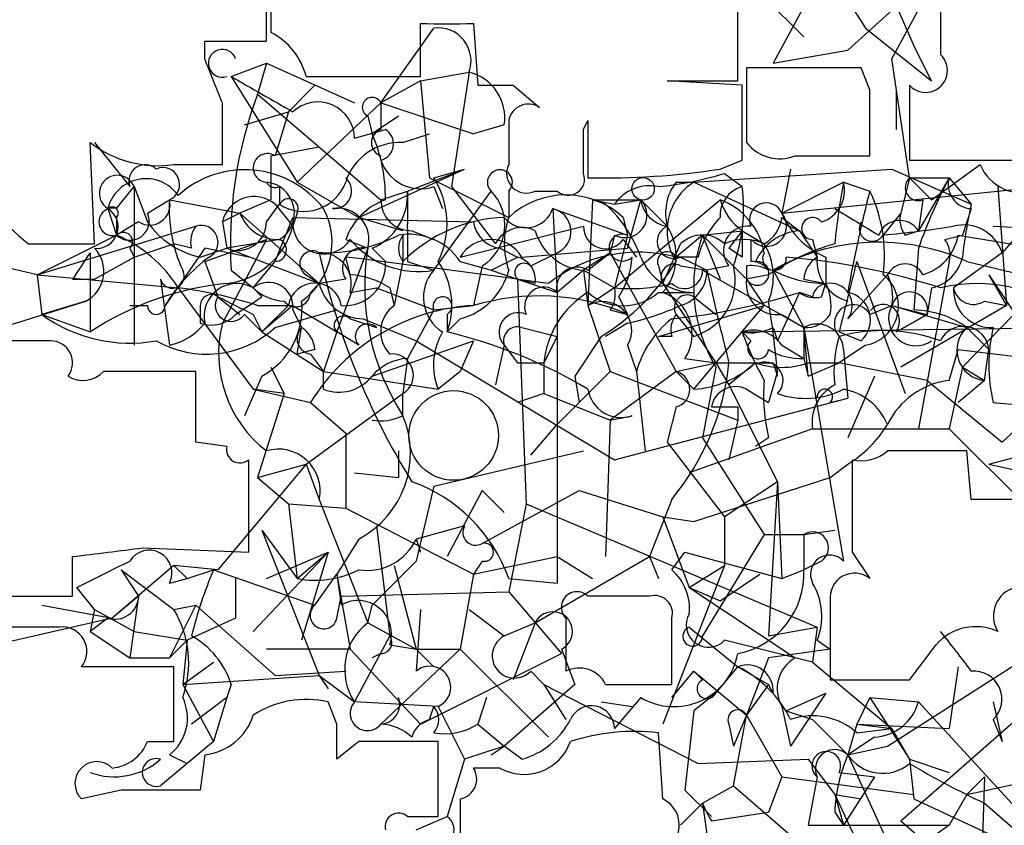
# Model space of a CAD drawing. Extents: x -114074 to 114538, y -203911 to 24808.
# Drawn here: x 130 to 149, y 24637 to 24653 of the extents above; entities that cross this region are included whole.
import ezdxf

# ---------------------------------------------------------------- set-up
doc = ezdxf.new("R2010")
doc.units = 0
doc.header["$MEASUREMENT"] = 0
doc.layers.add('MAIN', color=5, linetype='CONTINUOUS')

msp = doc.modelspace()

# ---------------------------------------------------------------- linework, layer by layer
at = {"layer": 'MAIN'}
for p, q in [((143.51, 24654.4013), (145.3727, 24652.5386)), ((135.0433, 24652.454), (135.0433, 24654.0626)), ((147.066, 24652.1153), (148.1667, 24654.1473)), ((145.796, 24653.8933), (144.78, 24652.0306)), ((145.796, 24653.8933), (146.558, 24652.708)), ((135.128, 24653.724), (135.128, 24652.6233)), ((144.1027, 24651.692), (144.1027, 24653.3006)), ((146.2193, 24652.2846), (147.1507, 24653.1313)), ((147.1507, 24653.1313), (147.4893, 24652.3693)), ((138.0067, 24651.7766), (138.0067, 24652.7926)), ((139.0227, 24652.7926), (139.1073, 24651.6073)), ((137.2447, 24651.2686), (138.2607, 24652.708)), ((146.558, 24652.708), (147.828, 24651.692)), ((133.858, 24652.1153), (133.858, 24652.454)), ((133.858, 24652.454), (135.0433, 24652.454)), ((147.828, 24651.692), (147.4893, 24652.3693)), ((144.78, 24652.0306), (146.2193, 24652.2846)), ((134.366, 24651.7766), (135.0433, 24652.0306)), ((135.0433, 24652.0306), (134.874, 24651.438)), ((135.0433, 24652.0306), (136.7367, 24651.2686)), ((147.4047, 24649.8293), (147.066, 24652.1153)), ((138.0067, 24651.692), (138.938, 24651.8613)), ((138.938, 24651.8613), (138.5993, 24649.66)), ((146.4733, 24651.946), (144.272, 24651.946)), ((144.272, 24651.946), (144.272, 24650.5066)), ((146.6427, 24651.5226), (146.4733, 24651.946)), ((134.366, 24651.7766), (135.636, 24649.7446)), ((135.9747, 24651.6073), (135.4667, 24651.0993)), ((135.8053, 24651.7766), (138.0067, 24651.7766)), ((138.0067, 24651.692), (137.2447, 24651.2686)), ((138.0067, 24651.692), (138.176, 24649.8293)), ((139.7847, 24651.6073), (140.2927, 24651.184)), ((144.1873, 24651.6073), (142.748, 24651.692)), ((142.748, 24651.692), (144.1027, 24651.692)), ((144.1873, 24650.168), (144.1873, 24651.6073)), ((147.4047, 24651.6073), (147.4047, 24650.168)), ((134.874, 24651.438), (137.2447, 24649.406)), ((147.1507, 24650.7606), (147.1507, 24651.5226)), ((137.2447, 24651.2686), (135.636, 24649.7446)), ((137.2447, 24651.2686), (139.0227, 24650.676)), ((137.2447, 24651.2686), (137.2447, 24650.7606)), ((134.62, 24650.8453), (135.4667, 24651.0993)), ((135.4667, 24651.0993), (135.2127, 24650.2526)), ((136.9907, 24651.0146), (137.0753, 24650.676)), ((137.5833, 24651.0146), (137.0753, 24650.676)), ((139.6153, 24650.8453), (139.0227, 24650.676)), ((139.7, 24650.93), (139.7, 24650.0833)), ((141.1393, 24650.7606), (141.224, 24650.93)), ((141.224, 24650.93), (141.224, 24649.8293)), ((136.7367, 24650.5913), (137.3293, 24650.7606)), ((137.668, 24650.5066), (138.176, 24650.676)), ((131.7413, 24648.5593), (131.6567, 24650.5066)), ((131.7413, 24650.5066), (132.4187, 24649.66)), ((135.128, 24650.2526), (136.0593, 24650.422)), ((133.2653, 24650.0833), (134.1967, 24650.0833)), ((143.764, 24649.9986), (144.1873, 24650.168)), ((145.2033, 24650.2526), (146.6427, 24650.2526)), ((147.4047, 24650.168), (149.5213, 24650.168)), ((147.828, 24649.406), (148.7593, 24650.0833)), ((136.8213, 24649.0673), (138.8533, 24649.9986)), ((137.7527, 24649.5753), (138.8533, 24649.9986)), ((138.2607, 24649.8293), (138.8533, 24649.9986)), ((143.256, 24649.7446), (147.066, 24649.9986)), ((143.8487, 24649.914), (144.1873, 24649.66)), ((145.1187, 24649.9986), (144.9493, 24649.152)), ((145.1187, 24649.9986), (144.9493, 24649.152)), ((147.066, 24649.9986), (148.59, 24649.3213)), ((135.636, 24649.7446), (136.8213, 24649.0673)), ((138.176, 24649.8293), (139.7, 24649.0673)), ((142.9173, 24649.7446), (143.256, 24649.7446)), ((143.256, 24649.7446), (145.288, 24648.8133)), ((144.9493, 24649.152), (146.1347, 24649.7446)), ((146.1347, 24649.7446), (146.6427, 24649.5753)), ((147.4047, 24649.8293), (147.2353, 24649.152)), ((147.4047, 24649.8293), (148.1667, 24649.8293)), ((147.828, 24649.406), (147.4047, 24649.8293)), ((148.1667, 24649.8293), (147.574, 24648.8133)), ((148.1667, 24649.8293), (148.59, 24649.3213)), ((132.1647, 24649.2366), (132.5033, 24649.66)), ((132.5033, 24649.66), (132.7573, 24648.9826)), ((132.5033, 24649.66), (132.5033, 24646.612)), ((135.2973, 24649.66), (135.2973, 24649.3213)), ((137.2447, 24649.406), (137.7527, 24649.5753)), ((138.2607, 24649.66), (138.43, 24649.2366)), ((138.2607, 24648.0513), (139.3613, 24649.5753)), ((138.5993, 24649.66), (139.446, 24648.5593)), ((139.7, 24649.5753), (139.7, 24649.0673)), ((140.208, 24649.5753), (140.6313, 24649.5753)), ((144.9493, 24649.152), (149.9447, 24649.66)), ((149.098, 24649.66), (149.2673, 24647.374)), ((132.7573, 24649.152), (133.1807, 24649.406)), ((133.1807, 24649.406), (134.5353, 24649.152)), ((135.128, 24649.406), (134.5353, 24649.152)), ((141.3087, 24649.406), (141.224, 24647.374)), ((141.3087, 24649.406), (142.24, 24649.406)), ((141.3087, 24649.406), (141.732, 24649.3213)), ((141.5627, 24649.3213), (141.3087, 24649.406)), ((141.732, 24649.3213), (142.24, 24649.406)), ((141.732, 24647.7126), (143.764, 24649.406)), ((141.986, 24648.4746), (142.24, 24649.406)), ((142.24, 24649.406), (142.748, 24648.898)), ((147.6587, 24649.406), (147.574, 24648.8133)), ((131.9953, 24649.2366), (132.1647, 24648.7286)), ((134.5353, 24649.152), (134.1967, 24648.9826)), ((134.5353, 24649.152), (136.0593, 24647.7973)), ((135.0433, 24648.9826), (135.2973, 24649.3213)), ((135.2127, 24649.3213), (135.5513, 24648.898)), ((135.636, 24649.152), (135.5513, 24648.898)), ((140.5467, 24649.2366), (141.986, 24648.7286)), ((140.5467, 24649.2366), (140.6313, 24647.628)), ((147.2353, 24649.152), (146.8967, 24648.7286)), ((151.4687, 24649.3213), (148.4207, 24646.1886)), ((148.59, 24649.2366), (148.4207, 24648.7286)), ((132.1647, 24649.0673), (132.1647, 24648.7286)), ((132.588, 24648.9826), (132.1647, 24648.7286)), ((134.1967, 24648.9826), (134.2813, 24648.4746)), ((135.2127, 24648.2206), (135.5513, 24649.0673)), ((135.5513, 24649.0673), (139.0227, 24648.9826)), ((137.668, 24648.8133), (136.8213, 24649.0673)), ((141.9013, 24649.0673), (141.986, 24648.7286)), ((144.9493, 24649.0673), (145.288, 24648.8133)), ((149.7753, 24649.0673), (149.1827, 24648.39)), ((130.6407, 24647.9666), (133.6887, 24648.898)), ((137.8373, 24648.8133), (138.2607, 24648.644)), ((138.7687, 24648.3053), (141.1393, 24648.898)), ((143.4253, 24648.7286), (144.1873, 24648.8133)), ((144.1873, 24648.8133), (143.9333, 24648.4746)), ((144.1873, 24648.8133), (144.6107, 24648.5593)), ((145.288, 24648.8133), (145.6267, 24648.3053)), ((147.32, 24648.7286), (147.574, 24648.8133)), ((149.0133, 24648.898), (152.5693, 24648.7286)), ((130.6407, 24647.9666), (132.1647, 24648.7286)), ((130.6407, 24647.9666), (132.1647, 24648.7286)), ((133.858, 24648.2206), (135.0433, 24648.644)), ((135.0433, 24648.644), (134.1967, 24647.0353)), ((135.2973, 24648.644), (134.2813, 24648.4746)), ((136.5673, 24648.644), (136.9907, 24648.4746)), ((137.668, 24648.7286), (137.668, 24648.2206)), ((141.732, 24648.7286), (141.6473, 24648.39)), ((141.986, 24648.7286), (141.732, 24647.7126)), ((141.9013, 24648.644), (142.1553, 24648.3053)), ((143.4253, 24648.7286), (142.9173, 24648.3053)), ((143.4253, 24648.7286), (143.764, 24647.882)), ((143.4253, 24648.7286), (144.272, 24647.882)), ((144.3567, 24648.644), (144.3567, 24648.2206)), ((145.542, 24648.644), (145.6267, 24648.3053)), ((148.082, 24648.644), (148.4207, 24648.7286)), ((148.336, 24648.7286), (150.876, 24648.3053)), ((130.6407, 24647.9666), (128.778, 24648.39)), ((130.4713, 24648.5593), (131.7413, 24648.5593)), ((131.6567, 24648.39), (131.6567, 24646.866)), ((132.4187, 24648.4746), (132.5033, 24648.3053)), ((132.5033, 24648.3053), (133.2653, 24648.5593)), ((133.858, 24648.4746), (133.096, 24647.374)), ((133.604, 24648.4746), (133.2653, 24648.5593)), ((133.7733, 24648.3053), (134.2813, 24648.4746)), ((134.7047, 24648.3053), (133.858, 24648.4746)), ((134.2813, 24648.4746), (136.0593, 24647.7973)), ((136.9907, 24648.4746), (136.398, 24646.866)), ((137.0753, 24648.4746), (137.3293, 24648.2206)), ((139.5307, 24648.4746), (139.8693, 24648.3053)), ((139.954, 24648.3053), (141.986, 24648.4746)), ((140.1233, 24648.136), (140.6313, 24648.39)), ((141.6473, 24648.39), (141.1393, 24648.0513)), ((141.224, 24648.0513), (141.6473, 24648.39)), ((141.6473, 24648.39), (142.9173, 24646.104)), ((142.6633, 24647.7973), (143.002, 24648.5593)), ((144.1873, 24648.3053), (143.9333, 24648.4746)), ((147.574, 24648.4746), (147.4893, 24647.2893)), ((149.1827, 24648.39), (148.2513, 24647.7126)), ((131.7413, 24647.882), (132.5033, 24648.3053)), ((133.858, 24648.2206), (134.112, 24647.5433)), ((134.7893, 24647.7126), (135.2127, 24648.2206)), ((136.652, 24647.9666), (136.5673, 24648.3053)), ((137.668, 24648.2206), (137.4987, 24647.374)), ((137.7527, 24648.2206), (138.2607, 24648.0513)), ((138.7687, 24648.2206), (139.3613, 24648.0513)), ((139.3613, 24648.0513), (139.8693, 24648.3053)), ((143.3407, 24648.3053), (142.9173, 24648.3053)), ((143.002, 24648.3053), (143.51, 24648.0513)), ((145.796, 24648.3053), (145.796, 24647.7973)), ((146.3887, 24648.2206), (147.32, 24645.6806)), ((148.1667, 24648.2206), (147.574, 24645.0033)), ((148.5053, 24648.2206), (150.2833, 24647.7973)), ((134.366, 24648.0513), (134.7893, 24647.7126)), ((139.192, 24648.136), (139.0227, 24647.374)), ((139.3613, 24648.0513), (139.8693, 24647.882)), ((141.1393, 24648.0513), (140.6313, 24647.628)), ((141.1393, 24648.0513), (141.732, 24647.7126)), ((141.1393, 24648.0513), (141.224, 24647.374)), ((142.5787, 24648.136), (142.6633, 24647.7973)), ((143.002, 24648.136), (143.51, 24648.0513)), ((143.4253, 24648.0513), (145.3727, 24646.9506)), ((143.9333, 24648.136), (143.51, 24648.0513)), ((144.272, 24648.136), (144.272, 24647.882)), ((144.78, 24648.0513), (145.3727, 24646.9506)), ((130.6407, 24647.9666), (133.35, 24647.7126)), ((130.6407, 24647.9666), (130.7253, 24647.2046)), ((131.318, 24647.882), (131.7413, 24647.882)), ((133.0113, 24647.882), (133.1807, 24646.612)), ((135.8053, 24647.9666), (136.0593, 24647.7973)), ((136.5673, 24647.882), (136.0593, 24647.7973)), ((140.208, 24647.7973), (139.8693, 24647.882)), ((139.8693, 24647.882), (140.0387, 24643.564)), ((139.8693, 24647.882), (140.6313, 24647.628)), ((144.6953, 24647.9666), (144.272, 24647.882)), ((144.272, 24647.882), (144.6107, 24647.374)), ((145.3727, 24647.882), (145.796, 24647.7973)), ((146.2193, 24647.12), (146.9813, 24647.9666)), ((148.9287, 24647.9666), (149.606, 24646.9506)), ((148.9287, 24647.9666), (149.2673, 24647.374)), ((133.35, 24647.7126), (134.7893, 24645.7653)), ((134.9587, 24647.5433), (134.7893, 24647.7126)), ((135.89, 24647.628), (136.0593, 24647.7973)), ((136.652, 24647.628), (137.16, 24647.7126)), ((137.16, 24647.7126), (138.2607, 24647.2893)), ((137.414, 24647.7126), (137.4987, 24647.374)), ((140.6313, 24647.628), (140.6313, 24642.04)), ((141.732, 24647.7126), (141.224, 24647.374)), ((142.5787, 24647.628), (143.256, 24647.628)), ((142.6633, 24647.7973), (143.6793, 24646.2733)), ((145.288, 24647.628), (144.8647, 24646.6966)), ((145.542, 24647.5433), (145.288, 24647.628)), ((145.7113, 24647.5433), (145.796, 24647.7973)), ((147.828, 24647.7126), (147.7433, 24647.2046)), ((127.508, 24646.1886), (131.572, 24647.4586)), ((131.572, 24647.4586), (130.7253, 24647.2046)), ((134.112, 24647.5433), (134.5353, 24647.2046)), ((141.8167, 24647.5433), (141.986, 24647.2046)), ((143.256, 24647.5433), (143.6793, 24647.2046)), ((148.844, 24647.4586), (149.2673, 24647.374)), ((132.4187, 24647.374), (132.7573, 24647.374)), ((133.7733, 24647.374), (133.7733, 24647.0353)), ((134.874, 24647.374), (135.5513, 24647.374)), ((135.4667, 24647.374), (134.9587, 24646.866)), ((135.5513, 24647.374), (134.9587, 24646.866)), ((135.2127, 24646.9506), (136.398, 24647.2893)), ((135.5513, 24647.374), (136.398, 24646.866)), ((135.5513, 24647.2893), (135.7207, 24646.9506)), ((138.2607, 24647.2893), (137.7527, 24646.358)), ((138.2607, 24647.2893), (139.0227, 24647.374)), ((141.224, 24647.374), (141.6473, 24646.104)), ((141.6473, 24647.2893), (141.986, 24647.2046)), ((142.5787, 24646.7813), (144.6107, 24647.374)), ((143.256, 24645.7653), (144.6107, 24647.374)), ((146.6427, 24647.2046), (147.066, 24647.374)), ((147.066, 24647.374), (147.7433, 24647.2046)), ((147.066, 24647.374), (148.5053, 24646.9506)), ((149.2673, 24647.374), (147.2353, 24646.1886)), ((130.7253, 24647.2046), (131.6567, 24646.866)), ((134.62, 24647.2046), (134.9587, 24646.866)), ((134.7893, 24647.2046), (134.9587, 24646.866)), ((136.652, 24647.12), (137.16, 24646.9506)), ((136.906, 24647.12), (137.922, 24646.6966)), ((138.5147, 24647.2046), (138.5147, 24646.866)), ((138.7687, 24647.12), (138.5147, 24646.866)), ((142.9173, 24647.2046), (143.256, 24646.7813)), ((144.9493, 24647.2046), (145.3727, 24646.9506)), ((147.1507, 24646.866), (147.7433, 24647.2046)), ((147.7433, 24647.2046), (147.1507, 24646.866)), ((134.9587, 24646.866), (136.144, 24646.104)), ((135.636, 24646.4426), (135.7207, 24646.9506)), ((136.398, 24646.866), (136.144, 24646.104)), ((136.8213, 24646.612), (136.398, 24646.866)), ((139.954, 24646.9506), (140.6313, 24646.7813)), ((141.986, 24647.0353), (141.5627, 24646.7813)), ((144.1873, 24646.866), (150.2833, 24646.9506)), ((144.1873, 24646.866), (144.3567, 24646.6966)), ((144.78, 24646.9506), (144.8647, 24646.6966)), ((145.4573, 24646.0193), (145.3727, 24646.9506)), ((145.3727, 24646.9506), (145.3727, 24646.358)), ((145.3727, 24646.9506), (146.1347, 24642.4633)), ((146.05, 24646.866), (146.4733, 24646.6966)), ((148.5053, 24646.9506), (148.9287, 24646.5273)), ((130.8947, 24646.6966), (129.4553, 24646.6966)), ((137.0753, 24646.0193), (139.0227, 24646.6966)), ((137.922, 24646.6966), (141.732, 24644.4106)), ((139.0227, 24646.6966), (138.7687, 24646.104)), ((140.6313, 24646.7813), (140.3773, 24646.2733)), ((141.478, 24646.7813), (140.97, 24646.0193)), ((142.8327, 24646.7813), (142.5787, 24646.7813)), ((135.9747, 24646.5273), (135.636, 24646.4426)), ((139.6153, 24646.612), (139.446, 24645.85)), ((139.6153, 24646.612), (139.8693, 24646.2733)), ((141.986, 24646.612), (142.1553, 24646.104)), ((144.9493, 24646.612), (145.3727, 24646.358)), ((146.558, 24646.612), (146.05, 24646.2733)), ((146.1347, 24646.5273), (146.2193, 24645.596)), ((148.1667, 24645.9346), (148.336, 24646.5273)), ((148.336, 24646.5273), (150.4527, 24646.2733)), ((148.844, 24645.9346), (148.9287, 24646.5273)), ((135.89, 24646.4426), (136.144, 24646.104)), ((137.7527, 24646.358), (137.668, 24645.6806)), ((143.0867, 24646.358), (143.6793, 24646.2733)), ((145.3727, 24646.358), (145.4573, 24646.0193)), ((135.128, 24646.1886), (135.382, 24645.6806)), ((139.8693, 24646.2733), (140.3773, 24646.2733)), ((140.3773, 24646.2733), (140.3773, 24645.6806)), ((142.9173, 24646.104), (143.6793, 24646.2733)), ((143.6793, 24646.1886), (143.4253, 24644.834)), ((143.6793, 24646.2733), (143.9333, 24645.85)), ((144.4413, 24646.2733), (143.9333, 24645.85)), ((144.78, 24646.2733), (144.8647, 24646.0193)), ((145.4573, 24646.0193), (146.05, 24646.2733)), ((145.4573, 24646.2733), (146.05, 24646.2733)), ((147.7433, 24645.9346), (146.05, 24646.2733)), ((148.4207, 24646.1886), (148.1667, 24645.0033)), ((148.4207, 24646.1886), (148.844, 24645.9346)), ((133.6887, 24644.7493), (133.6887, 24646.104)), ((134.9587, 24646.0193), (134.62, 24645.2573)), ((136.144, 24645.7653), (136.144, 24646.104)), ((136.144, 24646.104), (138.3453, 24645.7653)), ((138.7687, 24646.104), (138.3453, 24645.7653)), ((141.6473, 24646.104), (140.6313, 24645.088)), ((140.97, 24646.0193), (141.0547, 24645.5113)), ((142.9173, 24646.104), (141.6473, 24645.1726)), ((141.6473, 24646.104), (144.1027, 24645.1726)), ((142.1553, 24646.104), (142.3247, 24644.58)), ((142.9173, 24646.104), (143.256, 24645.7653)), ((144.8647, 24646.104), (144.6953, 24645.5113)), ((146.7273, 24646.0193), (146.2193, 24644.834)), ((147.7433, 24645.9346), (149.1827, 24644.7493)), ((148.844, 24645.9346), (148.336, 24645.5113)), ((134.7893, 24645.7653), (135.89, 24645.5113)), ((135.382, 24645.6806), (134.7893, 24645.7653)), ((143.9333, 24645.85), (144.8647, 24643.9873)), ((144.272, 24645.7653), (144.6953, 24645.5113)), ((150.2833, 24645.7653), (149.1827, 24644.7493)), ((135.382, 24645.6806), (134.874, 24644.072)), ((135.8053, 24644.326), (137.668, 24645.6806)), ((137.668, 24645.2573), (137.668, 24645.6806)), ((140.3773, 24645.6806), (139.8693, 24645.5113)), ((140.3773, 24645.6806), (141.6473, 24645.1726)), ((141.732, 24644.4106), (146.2193, 24645.596)), ((145.8807, 24645.5113), (146.2193, 24645.596)), ((135.89, 24645.5113), (136.5673, 24644.9186)), ((142.9173, 24645.4266), (142.748, 24644.7493)), ((144.1027, 24645.4266), (144.1027, 24645.1726)), ((149.0133, 24645.5113), (149.9447, 24645.4266)), ((141.6473, 24645.1726), (141.5627, 24642.548)), ((141.6473, 24645.1726), (142.0707, 24645.2573)), ((144.1027, 24645.1726), (143.9333, 24644.4106)), ((140.1233, 24644.4953), (140.6313, 24645.088)), ((145.542, 24645.0033), (143.1713, 24644.1566)), ((145.542, 24645.0033), (148.1667, 24645.0033)), ((148.1667, 24645.0033), (149.6907, 24643.4793)), ((136.5673, 24644.9186), (136.5673, 24643.4793)), ((143.4253, 24644.834), (144.6107, 24642.9713)), ((144.6953, 24644.834), (144.4413, 24644.6646)), ((134.2813, 24644.6646), (133.6887, 24644.7493)), ((142.748, 24644.7493), (143.8487, 24643.31)), ((148.9287, 24644.326), (150.1987, 24644.6646)), ((134.7047, 24642.6326), (134.7047, 24644.4106)), ((137.5833, 24644.58), (137.5833, 24644.072)), ((138.2607, 24643.9026), (141.1393, 24644.58)), ((148.59, 24643.6486), (148.5053, 24644.58)), ((135.8053, 24644.326), (134.112, 24642.294)), ((134.874, 24644.072), (135.8053, 24644.326)), ((135.8053, 24644.326), (136.0593, 24643.6486)), ((145.8807, 24644.072), (146.2193, 24644.326)), ((148.9287, 24644.326), (149.6907, 24644.1566)), ((134.874, 24644.072), (135.4667, 24643.564)), ((136.7367, 24644.1566), (137.5833, 24644.072)), ((143.256, 24643.2253), (145.8807, 24644.072)), ((138.2607, 24643.9026), (137.922, 24642.4633)), ((144.8647, 24643.9873), (143.8487, 24643.31)), ((144.8647, 24643.9873), (144.6953, 24641.024)), ((144.8647, 24643.9873), (144.9493, 24642.1246)), ((136.0593, 24643.6486), (136.9907, 24641.278)), ((139.192, 24643.818), (138.5147, 24642.548)), ((139.192, 24643.818), (139.6153, 24643.3946)), ((139.192, 24642.802), (141.0547, 24643.818)), ((141.0547, 24643.818), (142.6633, 24643.31)), ((142.8327, 24643.6486), (142.4093, 24642.548)), ((135.4667, 24643.564), (136.5673, 24643.4793)), ((135.4667, 24643.564), (135.636, 24642.1246)), ((136.5673, 24643.4793), (139.0227, 24642.2093)), ((140.0387, 24643.564), (139.7, 24641.8706)), ((140.0387, 24643.564), (145.6267, 24641.1933)), ((142.6633, 24643.31), (143.256, 24643.2253)), ((142.6633, 24643.31), (143.1713, 24641.9553)), ((143.8487, 24643.31), (143.8487, 24642.3786)), ((137.16, 24643.1406), (137.414, 24641.024)), ((138.8533, 24643.1406), (137.922, 24642.8866)), ((134.9587, 24643.056), (135.636, 24642.1246)), ((134.9587, 24643.056), (136.0593, 24640.262)), ((144.6107, 24642.9713), (143.4253, 24641.024)), ((144.6107, 24642.9713), (145.3727, 24642.9713)), ((145.3727, 24642.9713), (145.9653, 24643.056)), ((145.3727, 24642.9713), (145.3727, 24642.294)), ((132.6727, 24642.7173), (134.7047, 24642.6326)), ((136.8213, 24642.8866), (136.398, 24642.2093)), ((137.922, 24642.8866), (138.0067, 24642.6326)), ((131.318, 24641.786), (131.318, 24642.548)), ((136.2287, 24642.6326), (134.7893, 24641.1086)), ((135.0433, 24642.1246), (136.2287, 24642.6326)), ((135.636, 24642.1246), (136.2287, 24642.6326)), ((136.2287, 24642.6326), (135.7207, 24640.9393)), ((139.0227, 24642.2093), (140.6313, 24642.548)), ((140.208, 24641.278), (142.4093, 24642.548)), ((140.6313, 24642.548), (141.3087, 24642.1246)), ((142.4093, 24642.548), (142.5787, 24642.1246)), ((142.8327, 24642.294), (143.0867, 24642.6326)), ((143.0867, 24642.6326), (144.9493, 24642.1246)), ((146.304, 24642.6326), (146.6427, 24642.1246)), ((133.2653, 24642.3786), (132.08, 24641.3626)), ((133.2653, 24642.3786), (133.5193, 24642.1246)), ((134.112, 24642.294), (133.2653, 24642.3786)), ((137.922, 24642.4633), (137.0753, 24641.6166)), ((137.4987, 24642.3786), (137.922, 24640.77)), ((139.192, 24642.4633), (139.0227, 24642.2093)), ((143.8487, 24642.3786), (142.6633, 24639.3306)), ((143.1713, 24641.9553), (143.8487, 24642.3786)), ((145.7113, 24642.4633), (145.3727, 24642.294)), ((132.2493, 24642.294), (133.2653, 24641.532)), ((132.2493, 24642.294), (132.588, 24641.786)), ((133.5193, 24642.1246), (134.0273, 24642.294)), ((134.0273, 24642.294), (135.9747, 24641.6166)), ((135.9747, 24641.6166), (136.398, 24642.2093)), ((136.398, 24642.2093), (136.4827, 24641.6166)), ((136.398, 24642.2093), (136.652, 24640.77)), ((139.0227, 24642.2093), (138.7687, 24640.77)), ((143.764, 24641.7013), (144.526, 24642.2093)), ((144.9493, 24642.1246), (145.3727, 24642.294)), ((131.7413, 24641.532), (131.4027, 24641.9553)), ((133.1807, 24642.04), (133.5193, 24642.1246)), ((134.4507, 24642.1246), (134.4507, 24641.3626)), ((139.7, 24642.1246), (140.6313, 24642.04)), ((143.1713, 24641.9553), (143.764, 24641.7013)), ((143.1713, 24641.9553), (145.2033, 24640.6006)), ((129.7093, 24641.786), (130.6407, 24641.786)), ((132.588, 24641.786), (132.08, 24641.3626)), ((132.588, 24641.786), (132.4187, 24640.6006)), ((136.398, 24641.3626), (136.4827, 24641.786)), ((136.4827, 24641.786), (139.7, 24641.8706)), ((139.7, 24641.8706), (140.716, 24640.6853)), ((142.4093, 24641.786), (141.224, 24641.786)), ((130.7253, 24641.6166), (132.08, 24641.3626)), ((133.6887, 24641.6166), (133.1807, 24640.6006)), ((133.2653, 24641.532), (133.6887, 24641.6166)), ((133.6887, 24641.6166), (135.2127, 24640.262)), ((136.9907, 24641.278), (137.0753, 24641.6166)), ((145.8807, 24641.7013), (145.8807, 24640.1773)), ((131.7413, 24641.532), (131.6567, 24641.1086)), ((131.7413, 24641.532), (132.5033, 24641.1086)), ((138.0067, 24641.532), (137.922, 24640.3466)), ((138.938, 24641.532), (139.6153, 24641.024)), ((132.08, 24641.3626), (126.9153, 24640.1773)), ((131.064, 24641.1933), (129.4553, 24641.1933)), ((131.9953, 24641.3626), (131.6567, 24641.1086)), ((134.4507, 24641.3626), (133.5193, 24640.9393)), ((136.9907, 24641.278), (137.922, 24640.77)), ((139.6153, 24641.024), (140.208, 24641.278)), ((140.208, 24641.278), (139.7847, 24640.1773)), ((140.8007, 24641.3626), (140.8007, 24640.3466)), ((142.8327, 24640.0926), (142.8327, 24641.3626)), ((143.1713, 24641.1933), (144.1027, 24640.4313)), ((144.6953, 24641.024), (145.6267, 24641.1933)), ((145.6267, 24641.1933), (145.542, 24640.516)), ((131.6567, 24641.1086), (132.4187, 24640.6006)), ((132.5033, 24641.1086), (133.5193, 24640.9393)), ((137.414, 24641.024), (136.7367, 24639.754)), ((133.1807, 24640.6006), (133.5193, 24640.9393)), ((133.5193, 24640.9393), (133.4347, 24640.0926)), ((137.414, 24640.8546), (137.922, 24640.77)), ((145.542, 24640.516), (143.8487, 24640.9393)), ((145.6267, 24640.9393), (145.8807, 24640.77)), ((146.9813, 24638.9073), (150.0293, 24640.8546)), ((136.652, 24640.77), (135.0433, 24640.77)), ((136.652, 24640.77), (138.0067, 24639.3306)), ((137.2447, 24640.6853), (137.0753, 24640.6006)), ((138.7687, 24640.77), (137.2447, 24639.3306)), ((137.922, 24640.77), (138.7687, 24640.77)), ((137.922, 24640.77), (138.2607, 24640.4313)), ((138.0067, 24639.3306), (140.716, 24640.6853)), ((138.7687, 24640.77), (140.462, 24639.0766)), ((140.716, 24640.77), (140.97, 24640.0926)), ((145.8807, 24640.77), (144.6953, 24640.6006)), ((133.2653, 24640.4313), (131.4873, 24640.4313)), ((132.4187, 24640.6006), (133.1807, 24640.6006)), ((133.2653, 24638.992), (133.2653, 24640.4313)), ((133.4347, 24640.0926), (134.0273, 24640.516)), ((143.6793, 24639.9233), (144.1027, 24640.4313)), ((144.1027, 24640.4313), (144.6953, 24640.0926)), ((144.1027, 24640.4313), (144.6953, 24640.0926)), ((144.6953, 24640.6006), (144.272, 24639.5)), ((145.542, 24640.516), (147.066, 24639.246)), ((148.336, 24640.4313), (148.1667, 24639.246)), ((133.4347, 24640.0926), (136.0593, 24640.262)), ((135.2127, 24640.262), (136.5673, 24640.3466)), ((136.0593, 24640.262), (136.2287, 24640.008)), ((136.0593, 24640.262), (136.7367, 24639.754)), ((140.1233, 24640.3466), (140.3773, 24640.0926)), ((142.8327, 24639.8386), (143.256, 24640.3466)), ((143.256, 24640.3466), (143.4253, 24640.1773)), ((143.256, 24640.3466), (144.272, 24639.5)), ((133.4347, 24640.0926), (134.0273, 24638.992)), ((134.366, 24640.0926), (134.2813, 24639.8386)), ((140.97, 24640.0926), (139.6153, 24638.9073)), ((140.3773, 24640.0926), (140.8007, 24639.4153)), ((140.3773, 24640.0926), (143.3407, 24638.5686)), ((141.5627, 24640.0926), (142.8327, 24640.0926)), ((144.6953, 24640.0926), (144.272, 24639.5)), ((144.78, 24639.9233), (144.6953, 24640.0926)), ((145.8807, 24640.1773), (147.4047, 24640.1773)), ((143.6793, 24639.9233), (143.256, 24639.5846)), ((145.034, 24639.5846), (145.796, 24639.9233)), ((145.796, 24639.9233), (145.1187, 24638.9073)), ((147.2353, 24637.468), (150.0293, 24639.9233)), ((134.2813, 24639.8386), (133.604, 24639.3306)), ((134.2813, 24639.8386), (134.0273, 24638.992)), ((136.398, 24639.3306), (136.2287, 24639.754)), ((138.3453, 24639.6693), (136.7367, 24639.754)), ((139.2767, 24639.8386), (139.1073, 24639.3306)), ((141.478, 24639.754), (142.0707, 24639.6693)), ((142.24, 24639.8386), (141.732, 24639.246)), ((146.6427, 24639.8386), (146.3887, 24639.3306)), ((146.6427, 24639.8386), (147.574, 24639.754)), ((146.6427, 24639.8386), (147.574, 24639.754)), ((146.6427, 24639.8386), (147.4047, 24638.6533)), ((147.574, 24639.754), (149.5213, 24637.6373)), ((149.0133, 24639.754), (149.1827, 24638.992)), ((138.176, 24639.4153), (138.2607, 24639.6693)), ((138.3453, 24639.6693), (138.8533, 24638.6533)), ((143.256, 24639.5846), (143.0867, 24638.0606)), ((144.018, 24638.1453), (144.272, 24639.5)), ((144.272, 24639.5), (144.018, 24638.9073)), ((144.272, 24639.5), (144.9493, 24638.3146)), ((144.9493, 24639.6693), (145.1187, 24638.9073)), ((145.034, 24639.5846), (145.542, 24639.4153)), ((139.1073, 24639.3306), (139.6153, 24638.9073)), ((143.9333, 24639.3306), (144.018, 24638.9073)), ((145.542, 24639.4153), (146.2193, 24638.738)), ((146.3887, 24639.3306), (146.2193, 24638.738)), ((146.3887, 24639.3306), (147.066, 24639.246)), ((146.3887, 24639.3306), (148.1667, 24639.246)), ((149.0133, 24639.4153), (149.1827, 24638.992)), ((142.6633, 24637.8913), (142.5787, 24639.1613)), ((146.3887, 24639.1613), (147.066, 24639.246)), ((147.066, 24639.246), (147.4047, 24638.6533)), ((132.7573, 24638.992), (133.2653, 24638.992)), ((134.0273, 24638.992), (133.5193, 24638.5686)), ((136.8213, 24638.992), (136.398, 24638.6533)), ((138.3453, 24637.5526), (138.3453, 24638.992)), ((146.7273, 24639.0766), (146.2193, 24638.738)), ((133.1807, 24638.738), (133.5193, 24638.5686)), ((133.858, 24638.738), (133.7733, 24638.0606)), ((139.6153, 24638.9073), (138.8533, 24638.6533)), ((139.3613, 24638.738), (139.6153, 24638.9073)), ((139.954, 24638.6533), (139.6153, 24638.9073)), ((146.2193, 24638.738), (146.9813, 24638.9073)), ((146.2193, 24638.738), (147.9973, 24634.8433)), ((133.5193, 24638.5686), (133.0113, 24638.1453)), ((138.8533, 24638.6533), (138.5147, 24637.5526)), ((143.3407, 24638.5686), (145.4573, 24638.6533)), ((145.4573, 24638.6533), (145.9653, 24637.976)), ((147.4047, 24638.6533), (148.1667, 24638.3993)), ((147.4047, 24638.6533), (147.4893, 24637.8913)), ((148.5053, 24637.976), (151.2147, 24638.5686)), ((139.5307, 24638.484), (139.0227, 24638.484)), ((146.05, 24638.3993), (146.7273, 24638.3146)), ((144.9493, 24638.3146), (144.6953, 24637.6373)), ((144.9493, 24638.3146), (147.4893, 24637.976)), ((145.6267, 24638.3146), (145.4573, 24637.3833)), ((146.7273, 24638.3146), (146.1347, 24637.3833)), ((148.5053, 24637.976), (148.844, 24638.3146)), ((148.844, 24638.3146), (148.7593, 24635.8593)), ((132.2493, 24638.0606), (131.4873, 24637.8913)), ((143.0867, 24638.0606), (143.5947, 24637.5526)), ((143.4253, 24637.8066), (144.018, 24638.1453)), ((144.018, 24638.1453), (145.8807, 24636.5366)), ((145.9653, 24637.976), (146.4733, 24637.8913)), ((145.9653, 24637.976), (146.1347, 24637.3833)), ((145.9653, 24637.976), (146.7273, 24636.3673)), ((148.5053, 24637.976), (148.1667, 24637.3833)), ((138.7687, 24637.8913), (138.7687, 24636.96)), ((143.002, 24637.3833), (143.4253, 24637.8066)), ((143.4253, 24637.8066), (143.51, 24637.214)), ((147.4893, 24637.8913), (151.13, 24636.198)), ((148.844, 24637.8066), (149.4367, 24637.2986)), ((143.5947, 24637.468), (144.6953, 24637.6373)), ((145.9653, 24637.6373), (146.1347, 24637.3833)), ((137.7527, 24637.5526), (138.3453, 24637.5526)), ((137.922, 24637.2986), (138.5147, 24637.5526)), ((147.2353, 24637.468), (148.4207, 24636.452)), ((145.4573, 24637.3833), (148.1667, 24637.3833)), ((148.1667, 24637.3833), (146.7273, 24636.3673))]:
    msp.add_line(p, q, dxfattribs=at)
for centre, radius in [((231.9302, -89605.5741), 114305.7801), ((142.2823, 24649.6177), 0.2158)]:
    msp.add_circle(centre, radius, dxfattribs=at)
at = {"layer": 'MAIN', "color": 5}
msp.add_circle((138.6416, 24644.8763), 0.8616, dxfattribs=at)
at = {"layer": 'MAIN'}
for centre, radius, start, end in [((444.297, 24652.7926), 296.3003, 179.885389, 180.114592), ((138.5147, 24906.7923), 254.0002, 269.885409, 270.114592), ((134.5495, 24651.4663), 1.2936, 13.8794, 63.43495), ((138.3416, 24652.0785), 0.6347, 339.98913, 97.32321), ((134.1967, 24652.0306), 0.2678, 18.44172, 288.42141), ((147.7131, 24651.8915), 0.4195, 222.66151, 47.34774), ((-77.6174, 24567.029), 227.9507, 21.68798, 21.917196), ((138.7179, 24650.9809), 0.9075, 351.40743, 75.96376), ((304.2789, 24947.7545), 341.2819, 240.141033, 240.370223), ((139.446, 24820.9572), 169.3502, 269.885409, 270.114592), ((142.5763, 24648.5512), 8.2255, 159.45415, 183.48426), ((-170.8572, 24650.8876), 317.5005, 359.885409, 0.114591), ((-162.1032, 24650.676), 296.3005, 359.885389, 0.114591), ((136.0307, 24650.5809), 0.7061, 0.84396, 132.76168), ((137.0754, 24651.1839), 0.1893, 26.57859, 243.42141), ((140.081, 24650.8594), 0.3875, 56.88812, 169.50206), ((137.3293, 24650.5066), 0.2677, 108.42141, 251.57859), ((134.2397, 24649.4485), 3.0899, 359.2119, 23.40725), ((137.16, 24650.4824), 0.3256, 285.07764, 58.67719), ((-70.5106, 24650.3373), 211.6503, 359.885409, 0.114591), ((132.9636, 24652.2049), 2.1429, 232.42049, 278.09343), ((137.6073, 24649.4183), 1.09, 86.80763, 162.58075), ((144.907, 24651.0005), 0.8045, 217.87561, 291.61228), ((135.0645, 24650.0198), 0.276, 57.51925, 265.59493), ((346.7778, 24649.8293), 211.6502, 179.885408, 180.114592), ((138.0066, 24650.4218), 0.8031, 198.42367, 288.44623), ((140.0386, 24649.9139), 0.3786, 153.42141, 296.57859), ((149.5935, 24650.4443), 0.909, 203.40055, 287.04943), ((135.0973, 24654.2702), 7.3494, 215.53605, 230.99149), ((132.715, 24649.7658), 0.3146, 47.71774, 199.65015), ((133.0537, 24649.7023), 0.3224, 293.20092, 113.20092), ((134.63, 24648.0764), 1.9074, 37.46347, 132.14841), ((139.5307, 24649.7446), 0.2395, 315, 224.98308), ((140.843, 24649.8081), 0.3147, 227.71774, 19.6673), ((141.523, 24664.4824), 14.6562, 268.83103, 278.79532), ((141.9872, 24655.9195), 6.2874, 275.39821, 287.22165), ((132.1806, 24649.5307), 0.3476, 21.83508, 237.7867), ((132.7307, 24649.0542), 0.7576, 35.17107, 166.07013), ((135.2126, 24649.8293), 0.1893, 206.57859, 296.57859), ((134.9869, 24649.152), 0.5953, 301.42592, 84.56332), ((135.763, 24650.041), 0.8572, 237.0941, 339.77019), ((136.3415, 24649.5753), 0.3399, 265.24056, 48.36366), ((136.8652, 24648.9493), 1.6498, 333.78752, 32.23546), ((143.679, 24649.152), 0.965, 142.11721, 195.26033), ((143.8485, 24648.8133), 1.1038, 122.46482, 212.47637), ((145.524, 24649.5853), 0.6311, 287.26358, 14.61973), ((160.5543, 24647.079), 14.6639, 169.52657, 174.20621), ((147.5739, 24649.643), 0.2517, 132.24612, 289.68751), ((156.9124, 24645.1959), 9.8973, 152.08572, 160.65389), ((148.6088, 24649.6975), 0.4613, 163.39949, 267.66421), ((136.6437, 24649.499), 1.1116, 292.84666, 3.93579), ((476.4524, 24648.8979), 338.7004, 179.885408, 180.114575), ((138.6942, 24648.9242), 0.9322, 302.2751, 44.30459), ((142.4095, 24648.8554), 0.8222, 78.12426, 145.48466), ((144.3406, 24649.103), 0.5777, 105.3882, 183.54293), ((141.0564, 24649.2364), 3.1594, 339.61715, 7.70513), ((166.8493, 24644.1621), 20.9191, 165.00302, 170.4632), ((144.0873, 24648.3474), 2.8351, 352.28089, 25.66484), ((132.7996, 24649.3129), 0.3923, 237.35517, 13.72807), ((136.0198, 24649.2372), 2.8441, 176.59746, 204.64302), ((134.8086, 24648.8404), 0.6282, 49.95968, 166.9172), ((135.4666, 24649.2366), 0.1893, 333.46201, 153.42141), ((137.7534, 24648.2199), 1.2596, 109.67494, 160.32506), ((137.8231, 24649.3917), 0.5786, 178.58374, 271.40636), ((140.8006, 24647.8819), 1.6176, 47.12184, 132.87557), ((141.9296, 24649.1096), 0.4292, 242.58716, 43.67831), ((142.8325, 24649.4905), 0.5985, 188.11656, 261.88344), ((144.8652, 24649.745), 1.1522, 197.11077, 233.96056), ((143.3067, 24648.1641), 1.3234, 9.82816, 69.78498), ((144.653, 24649.025), 0.3224, 23.20092, 203.20092), ((131.7837, 24648.8838), 0.4114, 264.0843, 59.0458), ((132.0906, 24648.9826), 0.2646, 73.73633, 286.26367), ((132.08, 24649.1519), 0.1198, 315.03384, 135), ((132.4186, 24648.9996), 0.3714, 226.8659, 24.22564), ((135.2653, 24649.4215), 0.7782, 200.26304, 272.35682), ((134.9193, 24648.5888), 1.3855, 305.33962, 27.87642), ((136.4152, 24648.6451), 0.6002, 343.49733, 99.77462), ((140.0339, 24649.4108), 0.5415, 219.37204, 341.23719), ((140.4479, 24648.7992), 0.4484, 294.14152, 77.27162), ((139.742, 24647.3738), 2.666, 20.4504, 46.92728), ((144.653, 24648.898), 0.3874, 220.6045, 40.59327), ((146.389, 24649.745), 1.557, 202.38634, 247.61366), ((273.3907, 24860.661), 246.8552, 238.922647, 239.151826), ((147.7013, 24649.025), 0.483, 164.75529, 217.85938), ((157.6127, 24647.2957), 9.2473, 167.34686, 173.73206), ((134.1119, 24649.9139), 1.6439, 214.50888, 258.11314), ((134.493, 24648.9825), 0.5503, 247.37293, 0.01041), ((139.701, 24646.2076), 2.861, 91.71654, 135.28322), ((139.6155, 24649.0673), 0.5988, 188.13146, 261.85772), ((141.1811, 24648.5593), 1.5658, 161.06863, 198.93137), ((144.9661, 24647.9009), 1.675, 135.86354, 166.02847), ((144.2724, 24649.1516), 0.6821, 299.73342, 352.90103), ((145.542, 24648.8556), 0.2116, 36.87531, 270), ((146.685, 24648.8557), 0.2467, 149.04819, 329.02828), ((147.2142, 24648.5804), 0.4286, 32.91515, 159.7725), ((132.2917, 24648.6016), 0.1796, 315, 135), ((134.07, 24648.6016), 0.483, 142.14062, 195.24471), ((133.7899, 24648.5906), 0.3236, 298.17246, 108.2222), ((134.1142, 24649.2732), 1.4853, 276.45947, 345.36777), ((136.146, 24648.9631), 0.5983, 186.24712, 327.76314), ((139.954, 24648.3052), 0.568, 63.43946, 153.42593), ((141.2304, 24649.1128), 1.0654, 196.32732, 265.09478), ((141.5588, 24648.8864), 0.4197, 178.41606, 324.71154), ((142.875, 24648.6017), 0.3224, 113.20092, 293.19392), ((141.8589, 24648.3195), 1.0607, 319.3161, 33.05036), ((144.2975, 24648.4323), 0.4694, 82.75539, 219.13056), ((271.1872, 24648.5593), 127.0002, 179.885409, 180.114592), ((145.3796, 24647.7813), 1.036, 95.07226, 154.91161), ((144.8679, 24670.4529), 21.8188, 275.33529, 278.92074), ((148.4466, 24648.1482), 0.7748, 18.18473, 104.59941), ((131.1357, 24646.3287), 2.6112, 32.00469, 66.7919), ((135.2079, 24648.4417), 0.2212, 271.24368, 66.1585), ((136.1828, 24651.4331), 3.0456, 267.67601, 297.37696), ((137.9737, 24649.7519), 1.7246, 219.97104, 279.5792), ((137.7802, 24647.5509), 1.194, 34.11729, 99.49151), ((138.0065, 24648.4746), 0.4232, 143.11656, 216.88344), ((139.3613, 24647.9561), 0.6878, 30.50524, 149.49053), ((141.8872, 24648.4887), 0.2594, 67.61626, 315.01562), ((143.4253, 24648.1146), 0.614, 46.40555, 133.58769), ((146.27, 24647.7304), 3.0148, 160.66412, 210.75809), ((144.2297, 24647.7552), 0.8898, 64.64739, 115.35261), ((146.8075, 24644.5092), 4.0813, 65.41802, 119.78685), ((147.3986, 24648.8798), 0.9495, 285.89815, 350.83727), ((147.7007, 24648.3476), 0.483, 344.75529, 37.85938), ((258.4757, 24563.4688), 152.6259, 146.192738, 146.421942), ((131.2758, 24648.0301), 0.6436, 297.39704, 43.67802), ((135.9324, 24648.1783), 0.2468, 59.06013, 239.02033), ((136.0786, 24647.7935), 0.5968, 343.90031, 91.85318), ((149.8606, 24651.4032), 14.1264, 192.31597, 211.66604), ((136.8975, 24648.0936), 0.3922, 76.25427, 212.65271), ((141.5139, 24647.7469), 4.5814, 170.86047, 212.91655), ((142.1977, 24645.5959), 2.8034, 75.12598, 128.25411), ((142.748, 24648.2207), 0.1893, 26.55151, 206.57859), ((144.8082, 24648.2771), 0.2275, 150.24575, 7.11877), ((143.5522, 24647.9243), 1.2344, 337.83397, 30.95978), ((147.1618, 24644.3384), 4.3872, 105.82646, 124.2084), ((135.9467, 24645.6328), 3.3404, 126.86475, 148.58353), ((136.5463, 24648.157), 0.7856, 265.35628, 4.64372), ((107.6042, 24411.0693), 238.9974, 82.097845, 83.039456), ((137.1392, 24647.3819), 1.469, 339.44076, 34.81405), ((139.9963, 24648.009), 0.1796, 45, 225), ((139.7594, 24647.8651), 0.4537, 351.40554, 75.98213), ((139.1919, 24650.5067), 4.3709, 301.53545, 328.46455), ((140.5461, 24648.3902), 1.527, 326.31514, 356.81268), ((143.2454, 24648.7128), 1.0849, 202.06327, 270.55984), ((144.4731, 24647.9931), 0.2297, 208.91896, 97.95726), ((144.3567, 24647.7973), 0.4233, 36.87531, 90), ((143.8899, 24634.8809), 13.4731, 72.25024, 85.12871), ((145.9229, 24647.8397), 0.5518, 122.46323, 175.60368), ((146.4348, 24648.2402), 0.8107, 175.39424, 254.58559), ((484.875, 24562.8669), 349.082, 165.847179, 166.076358), ((147.6584, 24648.4749), 0.7809, 282.54313, 347.45687), ((133.2351, 24647.9364), 0.2303, 193.66216, 29.92694), ((138.8413, 24647.5295), 0.7806, 138.05316, 238.20545), ((138.4442, 24648.3758), 1.297, 284.48837, 345.51163), ((141.0123, 24647.7211), 0.3922, 57.33499, 193.73154), ((142.8751, 24647.9242), 0.2469, 59.07206, 210.92794), ((143.0756, 24648.049), 0.3498, 226.01931, 0.37683), ((142.8115, 24648.046), 0.6985, 285.82709, 0.43473), ((142.9228, 24647.8604), 1.1293, 287.15942, 14.12484), ((192.8286, 24658.8535), 50.4877, 192.35434, 194.4286), ((144.3566, 24647.4587), 0.6826, 60.24991, 97.11981), ((145.8101, 24650.0128), 2.2155, 242.29337, 269.63536), ((147.32, 24647.7972), 0.3787, 26.57182, 153.42818), ((135.0856, 24647.3486), 0.4694, 352.74328, 129.14597), ((136.568, 24646.4445), 1.5244, 56.29117, 86.84123), ((144.8647, 24647.7973), 0.5987, 171.86719, 278.12334), ((146.4272, 24647.3644), 0.7636, 279.86195, 52.05855), ((146.1361, 24647.5434), 0.9452, 349.67564, 26.59758), ((134.847, 24642.0389), 5.7861, 95.61068, 123.46129), ((132.3958, 24639.8187), 7.9514, 71.84009, 83.10763), ((134.4733, 24647.1682), 0.6295, 59.86674, 192.18821), ((135.4416, 24648.4161), 0.9594, 227.16267, 266.43819), ((135.6058, 24647.634), 0.2843, 218.08706, 358.79056), ((135.9747, 24647.2893), 0.515, 9.46598, 170.53402), ((136.9181, 24648.0031), 0.8831, 193.47605, 269.215), ((140.3774, 24647.357), 0.3714, 46.8659, 204.22564), ((142.1556, 24646.1038), 1.7864, 121.43352, 174.55526), ((141.9014, 24648.3897), 1.0193, 228.35246, 311.64334), ((141.2661, 24647.5857), 0.4829, 322.13334, 15.23639), ((142.0282, 24651.0572), 3.3577, 264.93905, 283.86283), ((142.367, 24646.8236), 0.8572, 327.09971, 69.77877), ((141.657, 24658.99), 11.9281, 275.65658, 287.72253), ((145.5844, 24648.0092), 0.4829, 232.13334, 285.23639), ((145.8385, 24647.5008), 0.2995, 98.15715, 171.84285), ((145.8722, 24647.374), 0.4301, 323.80417, 100.20476), ((144.9485, 24647.3738), 0.9474, 349.71246, 26.55153), ((146.1134, 24647.0988), 0.5397, 311.82308, 78.68382), ((147.4047, 24647.2893), 0.3471, 345.95575, 165.95975), ((148.6998, 24644.785), 3.0107, 45.9972, 103.49344), ((148.9709, 24647.6702), 0.7208, 176.62794, 273.37206), ((148.6323, 24647.7832), 0.3875, 190.49794, 303.11188), ((133.985, 24647.374), 0.2116, 53.12469, 180), ((134.366, 24647.374), 0.3053, 146.31514, 326.29952), ((219.1206, 24816.6888), 189.3057, 243.31696, 243.546156), ((50.0374, 24774.3624), 152.6261, 303.578069, 303.807272), ((134.2602, 24647.3104), 1.468, 298.4139, 5.79409), ((138.4262, 24647.3624), 0.1809, 299.2853, 203.83066), ((140.2722, 24643.2292), 4.329, 66.67906, 106.77607), ((141.5082, 24646.8962), 0.5559, 329.25541, 120.74459), ((143.129, 24647.3316), 0.2469, 59.04022, 210.95978), ((123.1404, 24644.0752), 21.8188, 5.33529, 8.92074), ((132.9266, 24647.3739), 0.1693, 179.96616, 0.03382), ((139.2461, 24643.4327), 3.9477, 93.24416, 148.228), ((137.8556, 24646.872), 0.616, 125.41116, 224.19752), ((140.8417, 24652.1612), 5.2521, 282.5843, 294.28803), ((146.3246, 24647.0234), 0.3661, 29.66723, 221.40088), ((146.8966, 24647.0776), 0.3165, 320.2037, 140.17821), ((147.5248, 24647.1228), 0.5231, 151.29862, 305.42816), ((147.4474, 24645.4705), 1.8193, 54.44475, 88.6803), ((132.4188, 24649.5193), 2.8681, 233.80974, 280.20032), ((133.985, 24647.628), 0.6294, 250.34434, 317.72386), ((136.525, 24646.993), 0.1796, 45, 225), ((139.8863, 24646.8659), 0.3714, 65.77436, 223.1341), ((144.0191, 24645.5952), 1.932, 127.88539, 164.73084), ((143.2979, 24646.9084), 0.4823, 142.10834, 195.28117), ((145.4148, 24647.5015), 0.5525, 265.62993, 327.49222), ((133.8961, 24648.3858), 1.9476, 240.1493, 312.53213), ((132.9453, 24647.7422), 1.1544, 281.76545, 322.24167), ((136.5013, 24646.4563), 2.3762, 165.89709, 232.15061), ((135.9324, 24646.7389), 0.2994, 135, 261.85636), ((135.4238, 24646.4846), 0.5525, 4.43211, 57.49779), ((136.9906, 24646.7813), 0.2395, 44.98308, 225), ((139.489, 24646.2309), 1.2348, 149.04818, 202.15123), ((136.2945, 24637.5164), 9.6096, 59.13768, 76.6417), ((139.8693, 24646.6967), 0.2678, 71.55151, 198.44172), ((144.3568, 24647.7972), 0.9465, 259.68378, 296.55964), ((144.399, 24646.2311), 0.6693, 34.68974, 108.44036), ((149.981, 24648.9378), 6.153, 199.67681, 209.21496), ((145.6267, 24646.5104), 0.5082, 1.9054, 119.9854), ((146.8891, 24643.6464), 3.2453, 70.03288, 104.98476), ((148.4396, 24646.4831), 0.4911, 5.1638, 154.23321), ((148.8994, 24646.5175), 0.5856, 132.30067, 264.5708), ((152.0209, 24646.2309), 3.0925, 166.54253, 193.45567), ((130.8947, 24646.2733), 0.4233, 323.12469, 90), ((144.4958, 24646.5515), 0.201, 133.79056, 353.08363), ((148.3391, 24646.1036), 2.3873, 163.50834, 186.09795), ((145.309, 24647.5431), 1.1868, 238.86154, 273.07673), ((137.8164, 24645.3838), 0.9763, 93.74107, 139.38661), ((137.4563, 24646.0334), 0.4114, 300.96614, 95.90184), ((139.071, 24646.7691), 4.8875, 320.32276, 354.17778), ((143.1379, 24647.6777), 1.916, 273.53381, 312.86388), ((144.1027, 24857.923), 211.6501, 269.885381, 270.114592), ((144.6107, 24730.9232), 84.6501, 269.885341, 270.114592), ((144.9493, 24647.7129), 1.5266, 250.5633, 289.4367), ((144.6212, 24645.9346), 0.3518, 313.79092, 105.69933), ((131.5219, 24646.462), 0.5285, 236.89932, 317.36169), ((132.7997, 24201.6044), 444.5005, 89.885408, 90.114592), ((136.4403, 24646.5132), 0.8045, 248.38772, 322.12439), ((142.8327, 24645.7653), 0.3491, 284.0243, 75.9757), ((147.958, 24645.6383), 3.3604, 174.94141, 193.84809), ((148.3426, 24644.4352), 1.5097, 96.69099, 154.38034), ((141.859, 24645.8641), 0.6426, 188.84377, 289.23283), ((144.0603, 24645.342), 0.4732, 63.42953, 169.70165), ((145.4002, 24647.2145), 1.6247, 250.75539, 296.87732), ((146.3464, 24645.1303), 0.8144, 117.90239, 188.9719), ((145.7749, 24645.6171), 0.1497, 315, 188.10304), ((145.9315, 24644.6435), 1.1401, 22.94848, 79.73291), ((143.8487, 24772.4265), 127.0002, 269.885409, 270.114592), ((135.9395, 24644.5381), 1.8722, 298.09949, 22.59138), ((137.2445, 24646.1048), 0.9474, 259.71246, 296.55153), ((144.9915, 24646.3158), 2.3381, 301.67653, 328.32347), ((134.5354, 24644.6083), 0.2603, 167.50701, 310.57503), ((135.2744, 24643.8123), 0.8017, 348.21918, 106.75332), ((590.8036, 24643.5216), 444.5005, 179.885408, 180.114592), ((146.4732, 24645.1729), 0.7808, 257.48552, 310.59572), ((147.7433, 24263.5803), 381.0005, 89.885409, 90.114591), ((136.8294, 24641.1167), 3.0424, 19.34675, 70.65325), ((149.0133, 24431.9988), 211.6502, 89.885381, 90.114592), ((139.065, 24643.0137), 0.2468, 149.06013, 300.95978), ((145.542, 24642.7173), 0.3053, 303.68486, 123.68486), ((89.6677, 24981.3291), 341.3318, 277.008866, 277.238034), ((136.9765, 24643.3243), 1.0419, 261.43361, 335.15918), ((139.2343, 24642.6326), 0.1746, 255.97172, 104.02033), ((132.7911, 24642.2361), 0.4362, 333.28221, 148.61277), ((145.8686, 24642.2093), 0.3679, 43.66727, 207.40092), ((4.9107, 24896.2092), 283.9811, 296.450469, 296.679652), ((141.6953, 24639.0327), 8.3327, 156.95932, 166.17405), ((135.9746, 24643.9867), 1.8926, 259.69407, 296.57453), ((142.1852, 24641.544), 0.9908, 354.39931, 49.19486), ((143.814, 24642.2189), 1.5605, 280.66115, 2.75844), ((146.3464, 24641.7606), 0.4694, 50.85403, 187.25672), ((144.483, 24641.4049), 1.2348, 337.84877, 30.95182), ((149.5849, 24641.4049), 0.57, 105.06998, 211.32235), ((130.9794, 24811.1359), 169.3502, 269.885409, 270.114558), ((132.127, 24641.8048), 0.4614, 253.41494, 357.66472), ((141.0123, 24641.5743), 0.2994, 45, 225.01354), ((142.5081, 24641.4614), 0.3393, 343.07108, 106.92892), ((136.144, 24641.4191), 0.2601, 130.60368, 347.45925), ((136.8069, 24641.0627), 0.6418, 341.07946, 120.34062), ((131.5605, 24640.5063), 1.9896, 340.39112, 31.03339), ((140.5467, 24641.1087), 0.3787, 296.55828, 153.44172), ((143.5388, 24641.2318), 0.4261, 149.61287, 316.6545), ((131.1233, 24640.7276), 0.4694, 320.85403, 97.25672), ((137.6792, 24640.3801), 1.1315, 127.4806, 213.59597), ((143.2367, 24641.0163), 0.1887, 110.27884, 2.33792), ((148.6746, 24640.1917), 1.0099, 65.21376, 138.97472), ((132.8086, 24639.5959), 1.6347, 17.68899, 60.88378), ((137.2447, 24640.897), 0.2116, 270, 36.87531), ((139.8129, 24640.643), 0.4292, 117.41284, 316.32169), ((136.1693, 24631.297), 15.3678, 36.07671, 39.67649), ((-21.6742, 24767.5219), 211.6703, 323.014158, 323.24333), ((142.8761, 24640.9115), 1.2473, 239.33718, 349.55135), ((138.1831, 24640.0389), 0.4035, 293.6944, 130.3164), ((144.2872, 24639.9717), 0.4952, 354.39073, 111.8723), ((143.1287, 24638.4413), 2.2156, 26.07931, 63.92069), ((145.5418, 24640.008), 0.6825, 119.73551, 209.75425), ((141.0547, 24639.8385), 0.5681, 26.57407, 116.56054), ((148.6373, 24639.8062), 0.5425, 313.88695, 95.00222), ((143.51, 24640.008), 0.1893, 116.57859, 333.42141), ((132.6331, 24639.444), 0.8935, 307.79849, 26.20943), ((135.8054, 24637.9475), 1.8554, 76.81235, 123.20446), ((136.9839, 24639.5341), 0.3309, 138.34489, 322.03539), ((137.2234, 24639.7116), 0.3817, 273.19982, 19.4367), ((141.2905, 24639.2399), 0.4415, 0.79158, 156.59353), ((146.6818, 24640.0014), 0.9259, 272.81667, 344.50173), ((133.7397, 24639.8327), 1.1011, 276.1678, 342.41254), ((137.9641, 24639.4153), 0.3905, 319.42417, 40.57583), ((144.1027, 24639.4152), 0.1894, 26.60565, 206.53799), ((145.542, 24638.23), 1.2586, 47.72417, 109.65291), ((-32.9019, 24638.992), 169.3002, 359.885375, 0.114591), ((137.1859, 24638.3751), 0.9573, 47.12078, 86.47855), ((138.3032, 24638.9494), 0.483, 105.27073, 164.72927), ((138.4725, 24640.3038), 1.162, 259.49757, 303.11565), ((139.549, 24640.0984), 1.5008, 285.65592, 332.92444), ((142.1129, 24635.2668), 3.9223, 83.17956, 108.23909), ((132.0015, 24639.2941), 0.8139, 275.53477, 338.21297), ((137.5833, 24257.9923), 381.0005, 89.885409, 90.114591), ((139.9964, 24639.3022), 0.9415, 240.3525, 340.76251), ((145.8045, 24638.5263), 0.2765, 332.64695, 229.97418), ((145.9654, 24638.467), 0.3714, 46.8659, 204.22564), ((149.1207, 24637.4888), 3.1589, 156.70567, 177.30552), ((146.889, 24639.1921), 0.8091, 214.13981, 309.59432), ((131.7837, 24638.1876), 0.4191, 45.00967, 224.99033), ((132.1223, 24639.6551), 1.3394, 249.65725, 311.58594), ((132.9266, 24638.3993), 0.2678, 71.55828, 288.44172), ((156.9104, 24654.783), 18.7953, 239.61902, 244.5851), ((138.6981, 24638.2723), 0.3875, 280.49794, 33.11188), ((133.0113, 24257.0609), 381.0005, 89.885409, 90.114591), ((142.4092, 24637.3833), 0.5681, 333.43946, 63.42593), ((145.5541, 24638.6599), 2.2934, 201.8427, 211.31208), ((137.5833, 24637.355), 0.2602, 49.39393, 192.51925), ((138.3453, 24637.2986), 0.3053, 236.31514, 56.29952)]:
    msp.add_arc(centre, radius, start, end, dxfattribs=at)

doc.saveas('drawing.dxf')
